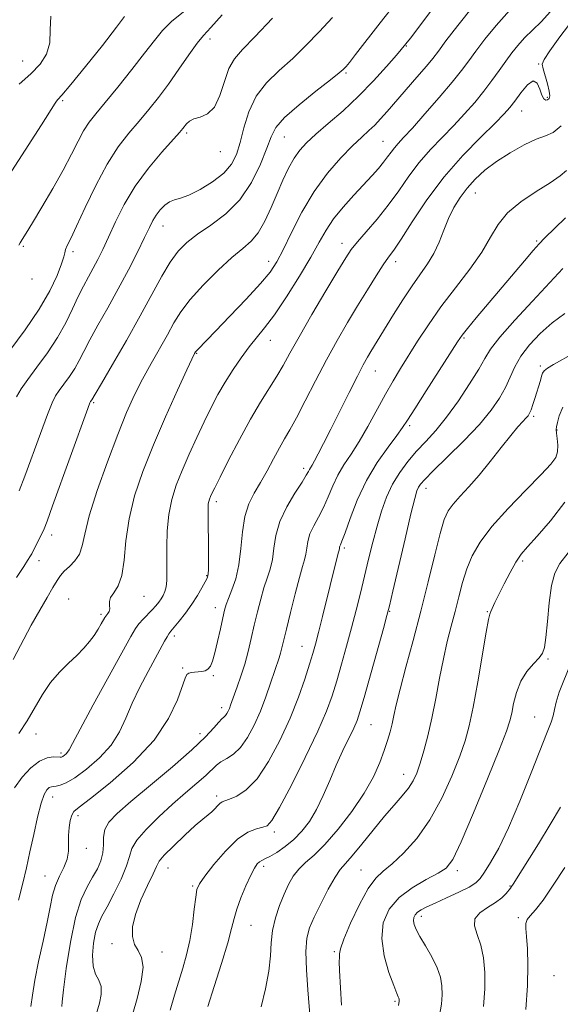
# Model space of a CAD drawing. Extents: x 2064800 to 2067700, y 319800 to 322700.
# Drawn here: x 2065773 to 2065903, y 321039 to 321275 of the extents above; entities that cross this region are included whole.
import ezdxf

# ---------------------------------------------------------------- set-up
doc = ezdxf.new("R2010")
doc.units = 0
doc.header["$MEASUREMENT"] = 0
for name, color, linetype, lineweight in [('DTM SPOT ELEVATION', 2, 'Continuous', 13), ('INDEX CONTOUR', 41, 'Continuous', 13), ('INTERMEDIATE CONTOUR', 44, 'Continuous', 0)]:
    doc.layers.add(name, color=color, linetype=linetype, lineweight=lineweight)

msp = doc.modelspace()

# ---------------------------------------------------------------- linework, layer by layer
at = {"layer": 'DTM SPOT ELEVATION'}
for p in [(2065819.16, 321270.84, 1245.5), (2065866.33, 321269.2, 1237.9), (2065774.15, 321265.57, 1252.9), (2065898.09, 321264.81, 1230.1), (2065851.78, 321262.68, 1239.8), (2065900.13, 321256.88, 1230.2), (2065783.74, 321256.05, 1249.8), (2065893.96, 321253.6, 1229.3), (2065813.52, 321248.25, 1243.7), (2065837.01, 321247.32, 1239.1), (2065860.72, 321246.29, 1234.9), (2065821.64, 321243.78, 1243.3), (2065882.83, 321233.89, 1227.2), (2065807.87, 321225.99, 1241.3), (2065850.82, 321221.76, 1232.6), (2065897.56, 321222.36, 1224.2), (2065774.31, 321221.1, 1247.8), (2065786.24, 321219.78, 1245.6), (2065833.24, 321217.47, 1236.6), (2065863.7, 321217.43, 1229.5), (2065776.36, 321213.25, 1247.7), (2065833.59, 321198.47, 1233.3), (2065880.16, 321199.1, 1223.8), (2065815.94, 321195.4, 1235.9), (2065858.85, 321191.15, 1227.2), (2065898.45, 321192.37, 1218.3), (2065791.19, 321183.52, 1239.8), (2065896.91, 321180.24, 1217.7), (2065867.06, 321178.01, 1223.7), (2065902.5, 321176.96, 1215.9), (2065841.64, 321167.76, 1228.4), (2065871.05, 321163, 1219.4), (2065820.64, 321159.75, 1231.6), (2065781.12, 321151.74, 1239.5), (2065851.41, 321148.64, 1223.7), (2065778.07, 321145.59, 1239.5), (2065894.22, 321145.57, 1213.7), (2065818.37, 321141.99, 1232.1), (2065785.19, 321136.39, 1236.9), (2065803.32, 321137.06, 1235.1), (2065820.39, 321134.34, 1230.6), (2065792.98, 321132.71, 1236.3), (2065862.3, 321133.42, 1219.9), (2065885.78, 321133.34, 1214.1), (2065810.58, 321127.54, 1231.6), (2065841.27, 321125.05, 1224.8), (2065812.61, 321119.82, 1230.2), (2065900.33, 321122.04, 1211.8), (2065819.94, 321118.01, 1229.8), (2065821.96, 321110.33, 1228.5), (2065897.14, 321108.11, 1210.8), (2065857.77, 321106.21, 1219.1), (2065777.34, 321104.02, 1235.4), (2065816.74, 321104.08, 1228.6), (2065783.37, 321099.41, 1234.3), (2065865.69, 321094.3, 1216.7), (2065820.75, 321089.13, 1224.4), (2065781.36, 321088.91, 1231.3), (2065787.41, 321084.43, 1229.6), (2065834.62, 321080.46, 1221.6), (2065789.46, 321076.59, 1229.5), (2065809.09, 321071.82, 1223.2), (2065832.03, 321072.26, 1219.6), (2065855.39, 321071.35, 1214.9), (2065878.55, 321071.22, 1211.6), (2065779.53, 321069.91, 1230.8), (2065814.94, 321067.51, 1222.2), (2065891.21, 321067.52, 1208.1), (2065869.89, 321060.22, 1209.5), (2065893.23, 321059.91, 1206.3), (2065828.95, 321058.08, 1219.1), (2065795.57, 321053.65, 1224.4), (2065807.6, 321051.64, 1223.4), (2065848.97, 321051.78, 1214.2), (2065901.74, 321046, 1204.9), (2065863.58, 321039.84, 1212.2)]:
    msp.add_point(p, dxfattribs=at)
at = {"layer": 'INDEX CONTOUR'}
for points in [[(2065772.675, 321141.552, 1240), (2065774.395, 321144.255, 1240), (2065775.319, 321145.662, 1240), (2065776.063, 321146.769, 1240), (2065776.347, 321147.275, 1240), (2065776.767, 321148.098, 1240), (2065778.801, 321152.209, 1240), (2065779.297, 321153.297, 1240), (2065779.993, 321155.091, 1240), (2065781.352, 321158.813, 1240), (2065789.794, 321182.159, 1240), (2065790.299, 321183.502, 1240), (2065790.438, 321183.786, 1240), (2065790.777, 321184.264, 1240), (2065791.55, 321185.612, 1240), (2065793.046, 321188.176, 1240), (2065795.706, 321192.708, 1240), (2065799.045, 321198.457, 1240), (2065802.396, 321204.369, 1240), (2065807.567, 321213.879, 1240), (2065809.587, 321217.307, 1240), (2065811.483, 321219.917, 1240), (2065813.552, 321222.023, 1240), (2065816.119, 321223.997, 1240), (2065819.37, 321226.19, 1240), (2065822.942, 321228.861, 1240), (2065826.336, 321232.247, 1240), (2065829.139, 321236.418, 1240), (2065831.282, 321240.791, 1240), (2065832.786, 321244.616, 1240), (2065833.797, 321247.391, 1240), (2065834.962, 321249.609, 1240), (2065837.059, 321252.006, 1240), (2065840.542, 321255.078, 1240), (2065844.596, 321258.34, 1240), (2065848.084, 321261.063, 1240), (2065850.157, 321262.708, 1240), (2065851.1, 321263.509, 1240), (2065851.485, 321263.889, 1240), (2065851.851, 321264.286, 1240), (2065852.605, 321265.193, 1240), (2065854.123, 321267.117, 1240), (2065860.034, 321274.75, 1240), (2065863.923, 321279.696, 1240)], [(2065765.239, 321229.548, 1250), (2065778.647, 321250.28, 1250), (2065781.94, 321255.426, 1250), (2065782.268, 321255.896, 1250), (2065782.62, 321256.288, 1250), (2065783.577, 321257.384, 1250), (2065785.692, 321259.917, 1250), (2065789.231, 321264.254, 1250), (2065793.297, 321269.325, 1250), (2065796.704, 321273.696, 1250), (2065798.575, 321276.285, 1250)], [(2065776.083, 321038.593, 1230), (2065776.483, 321041.321, 1230), (2065777.06, 321044.888, 1230), (2065777.977, 321049.406, 1230), (2065779.058, 321054.304, 1230), (2065780.045, 321058.842, 1230), (2065780.759, 321062.458, 1230), (2065781.352, 321065.293, 1230), (2065782.06, 321067.669, 1230), (2065783.028, 321069.86, 1230), (2065784.047, 321071.937, 1230), (2065784.814, 321073.925, 1230), (2065785.123, 321075.851, 1230), (2065785.141, 321077.745, 1230), (2065785.127, 321079.644, 1230), (2065785.285, 321081.536, 1230), (2065785.591, 321083.241, 1230), (2065785.966, 321084.539, 1230), (2065786.466, 321085.383, 1230), (2065787.713, 321086.436, 1230), (2065790.466, 321088.539, 1230), (2065795.128, 321092.273, 1230), (2065800.676, 321097.181, 1230), (2065805.728, 321102.548, 1230), (2065809.212, 321107.705, 1230), (2065811.297, 321112.17, 1230), (2065813.136, 321117.437, 1230), (2065813.589, 321118.301, 1230), (2065814.04, 321118.597, 1230), (2065814.663, 321118.742, 1230), (2065815.435, 321118.838, 1230), (2065817.144, 321118.981, 1230), (2065817.953, 321119.159, 1230), (2065818.655, 321119.547, 1230), (2065819.22, 321120.269, 1230), (2065819.726, 321121.51, 1230), (2065820.277, 321123.47, 1230), (2065820.939, 321126.207, 1230), (2065821.629, 321129.219, 1230), (2065822.223, 321131.865, 1230), (2065822.651, 321133.702, 1230), (2065823.045, 321135.082, 1230), (2065823.588, 321136.561, 1230), (2065824.397, 321138.598, 1230), (2065825.305, 321141.284, 1230), (2065826.08, 321144.616, 1230), (2065826.572, 321148.507, 1230), (2065826.97, 321152.544, 1230), (2065827.543, 321156.234, 1230), (2065828.498, 321159.232, 1230), (2065829.779, 321161.803, 1230), (2065831.265, 321164.363, 1230), (2065832.836, 321167.2, 1230), (2065834.383, 321170.094, 1230), (2065835.798, 321172.695, 1230), (2065837.036, 321174.826, 1230), (2065838.313, 321176.997, 1230), (2065839.91, 321179.886, 1230), (2065842.021, 321183.958, 1230), (2065844.5, 321188.806, 1230), (2065847.12, 321193.808, 1230), (2065849.689, 321198.464, 1230), (2065852.18, 321202.756, 1230), (2065854.604, 321206.788, 1230), (2065856.942, 321210.598, 1230), (2065859.054, 321213.967, 1230), (2065860.767, 321216.606, 1230), (2065862.029, 321218.436, 1230), (2065863.264, 321220.195, 1230), (2065865.018, 321222.823, 1230), (2065867.708, 321226.983, 1230), (2065871.241, 321232.203, 1230), (2065875.398, 321237.731, 1230), (2065879.894, 321242.889, 1230), (2065884.175, 321247.301, 1230), (2065887.62, 321250.669, 1230), (2065889.817, 321252.856, 1230), (2065891.19, 321254.381, 1230), (2065892.37, 321255.929, 1230), (2065893.832, 321257.932, 1230), (2065895.413, 321259.822, 1230), (2065896.794, 321260.775, 1230), (2065897.74, 321260.254, 1230), (2065898.355, 321258.826, 1230), (2065898.827, 321257.343, 1230), (2065899.305, 321256.477, 1230), (2065899.785, 321256.191, 1230), (2065900.223, 321256.268, 1230), (2065900.567, 321256.559, 1230), (2065900.731, 321257.183, 1230), (2065900.62, 321258.324, 1230), (2065900.194, 321260.055, 1230), (2065899.126, 321263.666, 1230), (2065898.944, 321264.787, 1230), (2065899.372, 321265.953, 1230), (2065900.718, 321267.973, 1230), (2065903.153, 321271.365, 1230), (2065906.287, 321275.475, 1230)], [(2065818.606, 321038.589, 1220), (2065820.144, 321043.37, 1220), (2065821.898, 321048.907, 1220), (2065823.398, 321053.867, 1220), (2065824.319, 321057.286, 1220), (2065824.912, 321059.677, 1220), (2065825.569, 321061.922, 1220), (2065826.574, 321064.663, 1220), (2065827.78, 321067.576, 1220), (2065828.929, 321070.1, 1220), (2065829.823, 321071.806, 1220), (2065830.498, 321072.807, 1220), (2065831.05, 321073.348, 1220), (2065831.599, 321073.676, 1220), (2065832.336, 321074.015, 1220), (2065833.477, 321074.592, 1220), (2065835.156, 321075.581, 1220), (2065837.179, 321076.963, 1220), (2065839.272, 321078.67, 1220), (2065841.215, 321080.663, 1220), (2065843, 321083.022, 1220), (2065844.679, 321085.857, 1220), (2065846.298, 321089.212, 1220), (2065847.888, 321092.872, 1220), (2065849.475, 321096.557, 1220), (2065851.058, 321100.004, 1220), (2065853.661, 321105.424, 1220), (2065854.451, 321107.247, 1220), (2065855.156, 321109.342, 1220), (2065856.145, 321112.764, 1220), (2065860.777, 321129.334, 1220), (2065861.632, 321132.444, 1220), (2065862.229, 321134.799, 1220), (2065863.039, 321138.255, 1220), (2065865.976, 321150.875, 1220), (2065867.39, 321156.854, 1220), (2065868.301, 321160.538, 1220), (2065868.826, 321162.363, 1220), (2065869.193, 321163.227, 1220), (2065869.672, 321163.96, 1220), (2065870.699, 321165.117, 1220), (2065872.755, 321167.18, 1220), (2065876.094, 321170.437, 1220), (2065880.074, 321174.387, 1220), (2065883.826, 321178.331, 1220), (2065886.672, 321181.723, 1220), (2065888.68, 321184.614, 1220), (2065890.107, 321187.207, 1220), (2065892.346, 321192.162, 1220), (2065893.813, 321194.732, 1220), (2065895.872, 321197.444, 1220), (2065898.433, 321200.16, 1220), (2065901.32, 321202.698, 1220), (2065904.392, 321204.968, 1220)], [(2065874.292, 321036.388, 1210), (2065874.699, 321039.127, 1210), (2065874.86, 321041.418, 1210), (2065874.833, 321043.511, 1210), (2065874.506, 321045.611, 1210), (2065873.724, 321047.906, 1210), (2065872.424, 321050.498, 1210), (2065870.899, 321053.118, 1210), (2065869.531, 321055.405, 1210), (2065868.621, 321057.09, 1210), (2065868.143, 321058.279, 1210), (2065867.988, 321059.164, 1210), (2065868.07, 321059.916, 1210), (2065868.39, 321060.585, 1210), (2065868.968, 321061.194, 1210), (2065869.854, 321061.784, 1210), (2065871.21, 321062.474, 1210), (2065873.223, 321063.402, 1210), (2065875.945, 321064.642, 1210), (2065878.874, 321066.011, 1210), (2065881.369, 321067.265, 1210), (2065882.984, 321068.266, 1210), (2065884.049, 321069.312, 1210), (2065885.092, 321070.803, 1210), (2065886.545, 321073.125, 1210), (2065888.473, 321076.595, 1210), (2065890.849, 321081.508, 1210), (2065893.579, 321087.89, 1210), (2065896.304, 321094.673, 1210), (2065900.148, 321104.429, 1210), (2065901.061, 321106.81, 1210), (2065901.556, 321108.401, 1210), (2065901.864, 321109.881, 1210), (2065902.255, 321111.643, 1210), (2065903.006, 321114.011, 1210), (2065905.807, 321121.01, 1210)]]:
    msp.add_polyline3d(points, dxfattribs=at)
at = {"layer": 'INTERMEDIATE CONTOUR'}
for points in [[(2065773.237, 321104.119, 1236), (2065775.243, 321107.182, 1236), (2065778.933, 321113.465, 1236), (2065780.868, 321116.336, 1236), (2065783.002, 321118.83, 1236), (2065785.179, 321120.984, 1236), (2065787.181, 321122.878, 1236), (2065788.842, 321124.589, 1236), (2065790.192, 321126.172, 1236), (2065791.311, 321127.68, 1236), (2065792.26, 321129.133, 1236), (2065793.024, 321130.421, 1236), (2065793.895, 321131.984, 1236), (2065794.101, 321132.309, 1236), (2065794.638, 321132.916, 1236), (2065794.949, 321133.406, 1236), (2065795.103, 321134.049, 1236), (2065795.028, 321134.85, 1236), (2065794.963, 321135.779, 1236), (2065795.227, 321136.793, 1236), (2065796.022, 321137.931, 1236), (2065797.076, 321139.54, 1236), (2065798, 321142.044, 1236), (2065798.537, 321145.737, 1236), (2065798.964, 321150.385, 1236), (2065799.689, 321155.62, 1236), (2065801.039, 321161.159, 1236), (2065803.018, 321167.044, 1236), (2065805.547, 321173.4, 1236), (2065808.475, 321180.164, 1236), (2065811.342, 321186.51, 1236), (2065813.615, 321191.423, 1236), (2065815.453, 321195.318, 1236), (2065815.693, 321195.759, 1236), (2065815.859, 321195.972, 1236), (2065816.201, 321196.345, 1236), (2065820.457, 321200.699, 1236), (2065823.905, 321204.273, 1236), (2065827.807, 321208.38, 1236), (2065831.25, 321212.121, 1236), (2065833.585, 321214.9, 1236), (2065835.197, 321217.315, 1236), (2065836.735, 321220.268, 1236), (2065838.725, 321224.389, 1236), (2065841.213, 321229.262, 1236), (2065844.129, 321234.199, 1236), (2065847.351, 321238.613, 1236), (2065850.561, 321242.319, 1236), (2065853.392, 321245.223, 1236), (2065855.579, 321247.308, 1236), (2065857.264, 321248.848, 1236), (2065858.69, 321250.188, 1236), (2065860.095, 321251.647, 1236), (2065861.698, 321253.438, 1236), (2065868.853, 321261.676, 1236), (2065871.097, 321264.306, 1236), (2065872.647, 321266.201, 1236), (2065873.99, 321267.957, 1236), (2065875.81, 321270.401, 1236), (2065878.642, 321274.124, 1236), (2065882.408, 321278.783, 1236)], [(2065771.096, 321196.074, 1246), (2065774.745, 321201.013, 1246), (2065778.129, 321205.975, 1246), (2065780.701, 321210.425, 1246), (2065782.452, 321214.105, 1246), (2065783.509, 321216.836, 1246), (2065784.025, 321218.538, 1246), (2065784.245, 321219.548, 1246), (2065784.442, 321220.308, 1246), (2065784.865, 321221.277, 1246), (2065785.698, 321222.972, 1246), (2065787.101, 321225.928, 1246), (2065789.165, 321230.425, 1246), (2065791.689, 321235.719, 1246), (2065794.402, 321240.812, 1246), (2065797.071, 321244.935, 1246), (2065799.641, 321248.244, 1246), (2065802.096, 321251.12, 1246), (2065804.44, 321253.914, 1246), (2065806.757, 321256.829, 1246), (2065809.149, 321260.035, 1246), (2065811.655, 321263.58, 1246), (2065814.059, 321267.03, 1246), (2065816.076, 321269.831, 1246), (2065817.616, 321271.719, 1246), (2065819.326, 321273.586, 1246), (2065822.043, 321276.613, 1246)], [(2065771.827, 321121.855, 1238), (2065776.213, 321130.126, 1238), (2065778.246, 321133.751, 1238), (2065780.026, 321136.786, 1238), (2065781.431, 321139.15, 1238), (2065782.411, 321140.822, 1238), (2065783.203, 321142.037, 1238), (2065784.123, 321143.092, 1238), (2065785.37, 321144.246, 1238), (2065786.711, 321145.591, 1238), (2065787.807, 321147.181, 1238), (2065788.462, 321149.157, 1238), (2065789.062, 321152.017, 1238), (2065790.14, 321156.347, 1238), (2065792.058, 321162.434, 1238), (2065794.499, 321169.361, 1238), (2065796.976, 321175.912, 1238), (2065799.118, 321181.167, 1238), (2065801.031, 321185.396, 1238), (2065802.936, 321189.166, 1238), (2065804.986, 321192.912, 1238), (2065808.909, 321199.835, 1238), (2065810.488, 321202.672, 1238), (2065812.156, 321205.36, 1238), (2065814.4, 321208.312, 1238), (2065817.521, 321211.774, 1238), (2065821.066, 321215.327, 1238), (2065824.392, 321218.383, 1238), (2065827.008, 321220.564, 1238), (2065829.028, 321222.329, 1238), (2065830.715, 321224.345, 1238), (2065832.295, 321227.1, 1238), (2065833.809, 321230.379, 1238), (2065835.261, 321233.784, 1238), (2065836.656, 321236.974, 1238), (2065838.006, 321239.809, 1238), (2065839.327, 321242.202, 1238), (2065840.681, 321244.146, 1238), (2065842.322, 321245.943, 1238), (2065844.548, 321247.976, 1238), (2065847.553, 321250.543, 1238), (2065851.099, 321253.618, 1238), (2065854.84, 321257.091, 1238), (2065858.437, 321260.783, 1238), (2065861.569, 321264.246, 1238), (2065863.92, 321266.963, 1238), (2065866.198, 321269.677, 1238), (2065866.498, 321270.059, 1238), (2065867.34, 321271.156, 1238), (2065872.605, 321278.072, 1238)], [(2065772.202, 321091.075, 1234), (2065773.991, 321093.647, 1234), (2065776.103, 321095.881, 1234), (2065778.207, 321097.492, 1234), (2065780.024, 321098.292, 1234), (2065781.467, 321098.505, 1234), (2065783.13, 321098.427, 1234), (2065783.502, 321098.48, 1234), (2065783.8, 321098.639, 1234), (2065784.172, 321098.909, 1234), (2065784.578, 321099.264, 1234), (2065784.94, 321099.663, 1234), (2065785.288, 321100.233, 1234), (2065786.09, 321101.756, 1234), (2065787.924, 321105.187, 1234), (2065791.098, 321111.002, 1234), (2065800.128, 321127.421, 1234), (2065801.243, 321129.328, 1234), (2065802.059, 321130.44, 1234), (2065803.054, 321131.543, 1234), (2065805.248, 321133.808, 1234), (2065806.124, 321134.768, 1234), (2065806.822, 321135.617, 1234), (2065807.402, 321136.419, 1234), (2065807.906, 321137.244, 1234), (2065808.316, 321138.185, 1234), (2065808.602, 321139.343, 1234), (2065808.744, 321140.831, 1234), (2065808.777, 321142.82, 1234), (2065808.754, 321145.491, 1234), (2065808.739, 321148.929, 1234), (2065808.85, 321152.805, 1234), (2065809.22, 321156.694, 1234), (2065809.953, 321160.284, 1234), (2065811.042, 321163.729, 1234), (2065812.455, 321167.299, 1234), (2065814.138, 321171.17, 1234), (2065815.957, 321175.149, 1234), (2065817.756, 321178.949, 1234), (2065819.43, 321182.361, 1234), (2065821.06, 321185.48, 1234), (2065822.776, 321188.48, 1234), (2065824.666, 321191.477, 1234), (2065826.637, 321194.348, 1234), (2065828.553, 321196.911, 1234), (2065832.266, 321201.491, 1234), (2065834.595, 321204.651, 1234), (2065837.503, 321208.99, 1234), (2065840.596, 321213.888, 1234), (2065843.338, 321218.467, 1234), (2065845.369, 321222.078, 1234), (2065847.023, 321224.983, 1234), (2065848.816, 321227.668, 1234), (2065851.105, 321230.498, 1234), (2065853.653, 321233.335, 1234), (2065858.06, 321238.05, 1234), (2065859.618, 321239.785, 1234), (2065860.836, 321241.242, 1234), (2065861.804, 321242.525, 1234), (2065862.627, 321243.675, 1234), (2065863.416, 321244.718, 1234), (2065864.319, 321245.753, 1234), (2065865.643, 321247.18, 1234), (2065867.735, 321249.471, 1234), (2065870.766, 321252.886, 1234), (2065874.189, 321256.829, 1234), (2065877.285, 321260.495, 1234), (2065879.539, 321263.304, 1234), (2065881.264, 321265.599, 1234), (2065882.984, 321267.953, 1234), (2065885.137, 321270.816, 1234), (2065887.829, 321274.127, 1234), (2065891.084, 321277.708, 1234)], [(2065772.692, 321184.929, 1244), (2065773.823, 321186.869, 1244), (2065775.391, 321189.106, 1244), (2065777.585, 321192.04, 1244), (2065780.101, 321195.495, 1244), (2065782.516, 321199.155, 1244), (2065784.499, 321202.731, 1244), (2065786.105, 321206.066, 1244), (2065787.478, 321209.032, 1244), (2065788.743, 321211.552, 1244), (2065789.937, 321213.755, 1244), (2065791.075, 321215.817, 1244), (2065792.187, 321217.931, 1244), (2065793.373, 321220.334, 1244), (2065794.751, 321223.277, 1244), (2065796.434, 321226.923, 1244), (2065798.543, 321231.082, 1244), (2065801.194, 321235.48, 1244), (2065804.38, 321239.812, 1244), (2065807.599, 321243.672, 1244), (2065811.803, 321248.402, 1244), (2065812.595, 321249.33, 1244), (2065813.494, 321250.52, 1244), (2065814.19, 321251.154, 1244), (2065815.268, 321251.691, 1244), (2065816.806, 321252.122, 1244), (2065818.558, 321252.873, 1244), (2065820.201, 321254.484, 1244), (2065821.501, 321257.264, 1244), (2065822.583, 321260.62, 1244), (2065823.662, 321263.732, 1244), (2065824.985, 321266.075, 1244), (2065826.932, 321268.297, 1244), (2065829.912, 321271.343, 1244), (2065834.128, 321275.828, 1244)], [(2065773.18, 321064.143, 1232), (2065774.164, 321068.187, 1232), (2065775.043, 321071.88, 1232), (2065775.903, 321075.688, 1232), (2065776.804, 321079.888, 1232), (2065777.712, 321084.006, 1232), (2065778.568, 321087.378, 1232), (2065779.326, 321089.518, 1232), (2065779.982, 321090.64, 1232), (2065780.543, 321091.135, 1232), (2065781.035, 321091.347, 1232), (2065781.556, 321091.432, 1232), (2065782.223, 321091.502, 1232), (2065783.168, 321091.694, 1232), (2065784.583, 321092.264, 1232), (2065786.675, 321093.495, 1232), (2065789.517, 321095.573, 1232), (2065792.633, 321098.292, 1232), (2065795.41, 321101.353, 1232), (2065797.417, 321104.52, 1232), (2065798.945, 321107.831, 1232), (2065800.457, 321111.393, 1232), (2065802.294, 321115.22, 1232), (2065804.258, 321118.973, 1232), (2065808.22, 321126.293, 1232), (2065808.817, 321127.362, 1232), (2065809.255, 321128.049, 1232), (2065809.749, 321128.681, 1232), (2065810.527, 321129.613, 1232), (2065811.745, 321131.104, 1232), (2065813.238, 321133.024, 1232), (2065814.762, 321135.142, 1232), (2065816.108, 321137.236, 1232), (2065817.195, 321139.099, 1232), (2065817.977, 321140.529, 1232), (2065818.433, 321141.412, 1232), (2065818.648, 321141.98, 1232), (2065818.73, 321142.55, 1232), (2065818.772, 321143.419, 1232), (2065818.791, 321144.804, 1232), (2065818.787, 321146.899, 1232), (2065818.664, 321157.417, 1232), (2065818.676, 321158.526, 1232), (2065818.737, 321159.241, 1232), (2065818.859, 321159.839, 1232), (2065819.04, 321160.413, 1232), (2065819.276, 321161.008, 1232), (2065819.608, 321161.755, 1232), (2065820.272, 321163.13, 1232), (2065821.553, 321165.7, 1232), (2065823.62, 321169.78, 1232), (2065826.188, 321174.71, 1232), (2065828.857, 321179.583, 1232), (2065831.293, 321183.681, 1232), (2065835.197, 321189.871, 1232), (2065836.71, 321192.476, 1232), (2065838.34, 321195.431, 1232), (2065840.555, 321199.388, 1232), (2065843.62, 321204.677, 1232), (2065846.974, 321210.368, 1232), (2065849.856, 321215.211, 1232), (2065851.741, 321218.326, 1232), (2065853.076, 321220.312, 1232), (2065854.547, 321222.14, 1232), (2065856.667, 321224.578, 1232), (2065859.251, 321227.594, 1232), (2065861.94, 321230.951, 1232), (2065864.463, 321234.433, 1232), (2065866.897, 321237.899, 1232), (2065869.407, 321241.224, 1232), (2065872.106, 321244.321, 1232), (2065874.909, 321247.241, 1232), (2065877.678, 321250.07, 1232), (2065880.294, 321252.875, 1232), (2065882.713, 321255.639, 1232), (2065884.905, 321258.324, 1232), (2065886.855, 321260.893, 1232), (2065888.592, 321263.302, 1232), (2065890.158, 321265.507, 1232), (2065891.61, 321267.489, 1232), (2065893.07, 321269.319, 1232), (2065894.677, 321271.094, 1232), (2065898.639, 321274.977, 1232), (2065900.929, 321277.432, 1232)], [(2065773.219, 321221.395, 1248), (2065773.53, 321221.938, 1248), (2065774.054, 321222.754, 1248), (2065774.975, 321224.225, 1248), (2065776.515, 321226.737, 1248), (2065778.779, 321230.492, 1248), (2065781.399, 321234.949, 1248), (2065783.891, 321239.384, 1248), (2065785.882, 321243.2, 1248), (2065787.452, 321246.332, 1248), (2065788.79, 321248.832, 1248), (2065790.111, 321250.855, 1248), (2065791.726, 321252.914, 1248), (2065793.968, 321255.612, 1248), (2065797.01, 321259.325, 1248), (2065800.379, 321263.517, 1248), (2065803.444, 321267.425, 1248), (2065805.77, 321270.48, 1248), (2065807.737, 321272.892, 1248), (2065809.922, 321275.067, 1248), (2065812.77, 321277.38, 1248)], [(2065773.299, 321162.374, 1242), (2065774.653, 321165.937, 1242), (2065778.418, 321176.178, 1242), (2065780.105, 321180.701, 1242), (2065781.243, 321183.544, 1242), (2065782.061, 321185.185, 1242), (2065782.915, 321186.446, 1242), (2065784.062, 321187.983, 1242), (2065785.382, 321189.793, 1242), (2065786.647, 321191.709, 1242), (2065787.724, 321193.647, 1242), (2065788.828, 321195.84, 1242), (2065790.262, 321198.604, 1242), (2065792.239, 321202.159, 1242), (2065794.604, 321206.334, 1242), (2065797.119, 321210.863, 1242), (2065799.548, 321215.453, 1242), (2065801.707, 321219.703, 1242), (2065803.423, 321223.186, 1242), (2065804.599, 321225.613, 1242), (2065805.441, 321227.263, 1242), (2065806.233, 321228.554, 1242), (2065807.195, 321229.804, 1242), (2065808.296, 321230.935, 1242), (2065809.441, 321231.769, 1242), (2065810.602, 321232.224, 1242), (2065812.026, 321232.611, 1242), (2065814.028, 321233.337, 1242), (2065816.767, 321234.7, 1242), (2065819.777, 321236.551, 1242), (2065822.442, 321238.632, 1242), (2065824.297, 321240.772, 1242), (2065825.509, 321243.148, 1242), (2065826.4, 321246.026, 1242), (2065827.288, 321249.551, 1242), (2065828.463, 321253.394, 1242), (2065830.212, 321257.103, 1242), (2065832.72, 321260.349, 1242), (2065835.758, 321263.29, 1242), (2065838.998, 321266.203, 1242), (2065842.181, 321269.306, 1242), (2065845.329, 321272.589, 1242), (2065848.534, 321275.979, 1242)], [(2065773.314, 321260.042, 1252), (2065776.081, 321262.521, 1252), (2065778.324, 321264.845, 1252), (2065779.892, 321267.224, 1252), (2065780.681, 321269.902, 1252), (2065780.76, 321273.019, 1252), (2065780.911, 321276.295, 1252)], [(2065783.537, 321038.59, 1228), (2065783.632, 321039.686, 1228), (2065783.962, 321042.56, 1228), (2065784.628, 321047.71, 1228), (2065785.599, 321054.01, 1228), (2065786.809, 321059.928, 1228), (2065788.183, 321064.286, 1228), (2065789.606, 321067.317, 1228), (2065790.952, 321069.604, 1228), (2065792.101, 321071.644, 1228), (2065792.957, 321073.585, 1228), (2065793.437, 321075.49, 1228), (2065793.531, 321077.398, 1228), (2065793.541, 321079.277, 1228), (2065793.854, 321081.073, 1228), (2065794.837, 321082.821, 1228), (2065796.825, 321084.902, 1228), (2065800.136, 321087.788, 1228), (2065804.854, 321091.735, 1228), (2065810.108, 321096.152, 1228), (2065814.789, 321100.233, 1228), (2065818.044, 321103.337, 1228), (2065820.049, 321105.482, 1228), (2065821.24, 321106.848, 1228), (2065821.997, 321107.629, 1228), (2065822.497, 321108.067, 1228), (2065822.864, 321108.42, 1228), (2065823.201, 321108.891, 1228), (2065823.521, 321109.485, 1228), (2065823.818, 321110.155, 1228), (2065824.1, 321110.897, 1228), (2065825.696, 321115.367, 1228), (2065826.571, 321117.909, 1228), (2065827.466, 321120.779, 1228), (2065828.285, 321123.824, 1228), (2065829.044, 321126.97, 1228), (2065829.783, 321130.162, 1228), (2065830.537, 321133.331, 1228), (2065831.308, 321136.344, 1228), (2065832.094, 321139.054, 1228), (2065832.875, 321141.389, 1228), (2065833.58, 321143.57, 1228), (2065834.121, 321145.893, 1228), (2065834.488, 321148.593, 1228), (2065834.97, 321151.66, 1228), (2065835.936, 321155.021, 1228), (2065837.597, 321158.539, 1228), (2065839.553, 321161.834, 1228), (2065841.249, 321164.461, 1228), (2065842.27, 321166.107, 1228), (2065842.762, 321166.998, 1228), (2065843.011, 321167.493, 1228), (2065843.268, 321167.929, 1228), (2065843.654, 321168.557, 1228), (2065844.256, 321169.606, 1228), (2065845.157, 321171.288, 1228), (2065846.429, 321173.761, 1228), (2065848.141, 321177.162, 1228), (2065852.547, 321186.011, 1228), (2065854.531, 321189.947, 1228), (2065855.951, 321192.667, 1228), (2065856.953, 321194.464, 1228), (2065857.786, 321195.857, 1228), (2065863.249, 321204.739, 1228), (2065865.451, 321208.248, 1228), (2065867.658, 321211.59, 1228), (2065871.402, 321216.869, 1228), (2065872.89, 321219.345, 1228), (2065874.14, 321222.078, 1228), (2065875.269, 321224.955, 1228), (2065876.42, 321227.777, 1228), (2065877.714, 321230.383, 1228), (2065879.197, 321232.787, 1228), (2065880.896, 321235.046, 1228), (2065882.852, 321237.215, 1228), (2065885.163, 321239.336, 1228), (2065887.943, 321241.454, 1228), (2065891.203, 321243.556, 1228), (2065894.553, 321245.431, 1228), (2065897.499, 321246.815, 1228), (2065899.715, 321247.615, 1228), (2065901.532, 321248.419, 1228), (2065903.448, 321249.99, 1228)], [(2065791.426, 321035.286, 1226), (2065792.568, 321039.35, 1226), (2065793.001, 321041.493, 1226), (2065793.017, 321043.394, 1226), (2065792.474, 321044.908, 1226), (2065791.675, 321046.377, 1226), (2065791.041, 321048.269, 1226), (2065790.894, 321050.876, 1226), (2065791.162, 321053.794, 1226), (2065791.676, 321056.44, 1226), (2065792.321, 321058.443, 1226), (2065793.188, 321060.248, 1226), (2065794.423, 321062.507, 1226), (2065796.073, 321065.643, 1226), (2065797.788, 321069.158, 1226), (2065799.12, 321072.324, 1226), (2065799.815, 321074.636, 1226), (2065800.388, 321076.488, 1226), (2065801.546, 321078.495, 1226), (2065803.796, 321081.11, 1226), (2065806.828, 321084.119, 1226), (2065810.132, 321087.15, 1226), (2065813.254, 321089.878, 1226), (2065815.965, 321092.2, 1226), (2065818.101, 321094.065, 1226), (2065820.678, 321096.492, 1226), (2065821.776, 321097.324, 1226), (2065823.158, 321098.128, 1226), (2065824.773, 321099.18, 1226), (2065826.482, 321100.778, 1226), (2065828.165, 321103.134, 1226), (2065829.766, 321106.104, 1226), (2065831.248, 321109.453, 1226), (2065832.574, 321112.931, 1226), (2065833.707, 321116.211, 1226), (2065835.738, 321122.309, 1226), (2065836.093, 321123.448, 1226), (2065836.421, 321124.672, 1226), (2065837.503, 321129.187, 1226), (2065838.47, 321133.176, 1226), (2065839.578, 321137.632, 1226), (2065840.599, 321141.547, 1226), (2065841.354, 321144.179, 1226), (2065841.854, 321145.855, 1226), (2065842.162, 321147.171, 1226), (2065842.359, 321148.615, 1226), (2065842.617, 321150.255, 1226), (2065843.133, 321152.052, 1226), (2065844.038, 321153.983, 1226), (2065845.196, 321156.08, 1226), (2065846.408, 321158.392, 1226), (2065847.529, 321160.933, 1226), (2065848.636, 321163.576, 1226), (2065849.864, 321166.16, 1226), (2065851.32, 321168.604, 1226), (2065853.016, 321171.167, 1226), (2065854.938, 321174.185, 1226), (2065857.048, 321177.858, 1226), (2065861.275, 321185.588, 1226), (2065863.135, 321188.799, 1226), (2065864.923, 321191.722, 1226), (2065869.014, 321198.285, 1226), (2065871.583, 321202.245, 1226), (2065874.61, 321206.557, 1226), (2065878.07, 321211.088, 1226), (2065881.532, 321215.571, 1226), (2065884.462, 321219.7, 1226), (2065886.541, 321223.253, 1226), (2065888.323, 321226.334, 1226), (2065890.569, 321229.13, 1226), (2065893.789, 321231.778, 1226), (2065897.459, 321234.208, 1226), (2065900.801, 321236.3, 1226), (2065903.208, 321237.976, 1226), (2065904.773, 321239.31, 1226)], [(2065799.413, 321032.721, 1224), (2065801.635, 321040.506, 1224), (2065802.63, 321044.582, 1224), (2065803.07, 321048.003, 1224), (2065802.716, 321050.35, 1224), (2065801.879, 321051.992, 1224), (2065801.011, 321053.501, 1224), (2065800.509, 321055.363, 1224), (2065800.539, 321057.733, 1224), (2065801.214, 321060.683, 1224), (2065802.546, 321064.163, 1224), (2065804.133, 321067.642, 1224), (2065805.474, 321070.468, 1224), (2065806.258, 321072.225, 1224), (2065806.939, 321073.444, 1224), (2065808.163, 321074.895, 1224), (2065810.356, 321077.111, 1224), (2065813.057, 321079.693, 1224), (2065815.588, 321082.006, 1224), (2065817.424, 321083.576, 1224), (2065818.662, 321084.57, 1224), (2065819.555, 321085.313, 1224), (2065820.312, 321086.061, 1224), (2065820.972, 321086.77, 1224), (2065821.531, 321087.331, 1224), (2065822.03, 321087.681, 1224), (2065822.697, 321087.959, 1224), (2065823.805, 321088.357, 1224), (2065825.553, 321089.105, 1224), (2065827.83, 321090.599, 1224), (2065830.45, 321093.275, 1224), (2065833.221, 321097.383, 1224), (2065835.932, 321102.442, 1224), (2065838.369, 321107.781, 1224), (2065840.359, 321112.809, 1224), (2065841.899, 321117.205, 1224), (2065843.025, 321120.733, 1224), (2065843.81, 321123.32, 1224), (2065844.45, 321125.599, 1224), (2065845.174, 321128.38, 1224), (2065846.141, 321132.2, 1224), (2065849.853, 321147.113, 1224), (2065850.204, 321148.448, 1224), (2065850.263, 321148.851, 1224), (2065850.33, 321149.085, 1224), (2065850.478, 321149.426, 1224), (2065850.84, 321150.325, 1224), (2065851.568, 321152.323, 1224), (2065852.788, 321155.758, 1224), (2065854.51, 321160.153, 1224), (2065856.716, 321164.825, 1224), (2065859.312, 321169.164, 1224), (2065861.904, 321172.858, 1224), (2065864.021, 321175.665, 1224), (2065865.396, 321177.558, 1224), (2065866.572, 321179.355, 1224), (2065868.295, 321182.088, 1224), (2065871.041, 321186.396, 1224), (2065878.599, 321198.156, 1224), (2065879.709, 321199.747, 1224), (2065881.016, 321201.389, 1224), (2065883.1, 321203.893, 1224), (2065894.634, 321217.59, 1224), (2065896.766, 321220.101, 1224), (2065898.173, 321221.71, 1224), (2065899.458, 321223.042, 1224), (2065904.508, 321227.949, 1224)], [(2065809.541, 321037.672, 1222), (2065810.618, 321041.285, 1222), (2065812.629, 321047.826, 1222), (2065813.525, 321051.022, 1222), (2065814.293, 321054.471, 1222), (2065814.9, 321058.267, 1222), (2065815.36, 321061.938, 1222), (2065815.697, 321064.87, 1222), (2065815.997, 321066.697, 1222), (2065816.591, 321068.061, 1222), (2065817.875, 321069.85, 1222), (2065820.089, 321072.661, 1222), (2065822.88, 321075.912, 1222), (2065825.742, 321078.726, 1222), (2065828.25, 321080.443, 1222), (2065830.285, 321081.266, 1222), (2065831.805, 321081.613, 1222), (2065832.879, 321081.991, 1222), (2065834.012, 321083.249, 1222), (2065835.818, 321086.324, 1222), (2065838.674, 321091.741, 1222), (2065842.012, 321098.366, 1222), (2065845.025, 321104.652, 1222), (2065847.112, 321109.45, 1222), (2065848.49, 321113.201, 1222), (2065849.585, 321116.749, 1222), (2065850.736, 321120.745, 1222), (2065851.946, 321125.088, 1222), (2065853.134, 321129.493, 1222), (2065854.239, 321133.735, 1222), (2065855.273, 321137.843, 1222), (2065856.265, 321141.912, 1222), (2065857.244, 321146.002, 1222), (2065858.234, 321150.038, 1222), (2065859.256, 321153.913, 1222), (2065860.342, 321157.535, 1222), (2065861.564, 321160.891, 1222), (2065863.005, 321163.982, 1222), (2065864.72, 321166.819, 1222), (2065866.667, 321169.438, 1222), (2065868.77, 321171.887, 1222), (2065870.987, 321174.26, 1222), (2065873.363, 321176.857, 1222), (2065875.968, 321180.03, 1222), (2065878.793, 321183.946, 1222), (2065881.502, 321188.052, 1222), (2065883.679, 321191.613, 1222), (2065885.125, 321194.175, 1222), (2065886.516, 321196.41, 1222), (2065888.746, 321199.276, 1222), (2065892.369, 321203.379, 1222), (2065896.566, 321207.929, 1222), (2065903.903, 321215.75, 1222)], [(2065831.389, 321038.497, 1218), (2065832.444, 321042.839, 1218), (2065833.298, 321047.09, 1218), (2065833.695, 321050.723, 1218), (2065833.867, 321053.877, 1218), (2065834.166, 321056.853, 1218), (2065834.856, 321059.873, 1218), (2065835.842, 321062.837, 1218), (2065836.937, 321065.564, 1218), (2065838.01, 321067.912, 1218), (2065839.142, 321069.902, 1218), (2065840.46, 321071.593, 1218), (2065842.093, 321073.12, 1218), (2065844.156, 321074.912, 1218), (2065846.758, 321077.473, 1218), (2065849.911, 321081.121, 1218), (2065853.213, 321085.435, 1218), (2065856.161, 321089.805, 1218), (2065858.369, 321093.731, 1218), (2065859.918, 321097.128, 1218), (2065861.006, 321100.016, 1218), (2065861.808, 321102.437, 1218), (2065862.412, 321104.531, 1218), (2065862.88, 321106.463, 1218), (2065863.302, 321108.463, 1218), (2065863.866, 321111.038, 1218), (2065864.785, 321114.762, 1218), (2065866.198, 321120.019, 1218), (2065867.949, 321126.445, 1218), (2065869.807, 321133.487, 1218), (2065871.567, 321140.566, 1218), (2065873.129, 321147.011, 1218), (2065874.416, 321152.129, 1218), (2065875.415, 321155.469, 1218), (2065876.361, 321157.569, 1218), (2065877.549, 321159.215, 1218), (2065879.212, 321161.077, 1218), (2065881.319, 321163.359, 1218), (2065883.776, 321166.153, 1218), (2065886.454, 321169.445, 1218), (2065889.085, 321172.804, 1218), (2065891.366, 321175.695, 1218), (2065893.066, 321177.718, 1218), (2065894.239, 321179.001, 1218), (2065895.017, 321179.813, 1218), (2065895.527, 321180.407, 1218), (2065895.894, 321181.012, 1218), (2065896.24, 321181.851, 1218), (2065896.661, 321183.076, 1218), (2065897.139, 321184.568, 1218), (2065898.476, 321188.901, 1218), (2065898.777, 321189.913, 1218), (2065899.008, 321190.62, 1218), (2065899.391, 321191.182, 1218), (2065900.197, 321191.81, 1218), (2065901.649, 321192.684, 1218), (2065906.561, 321195.418, 1218)], [(2065843.196, 321035.646, 1216), (2065842.62, 321042.559, 1216), (2065842.295, 321047.397, 1216), (2065842.163, 321051.791, 1216), (2065842.377, 321054.968, 1216), (2065843.016, 321057.433, 1216), (2065844.139, 321060.014, 1216), (2065845.737, 321063.27, 1216), (2065847.529, 321066.72, 1216), (2065849.166, 321069.617, 1216), (2065850.432, 321071.483, 1216), (2065851.644, 321072.901, 1216), (2065853.255, 321074.72, 1216), (2065855.568, 321077.536, 1216), (2065858.303, 321080.934, 1216), (2065861.029, 321084.246, 1216), (2065863.391, 321086.954, 1216), (2065865.319, 321089.124, 1216), (2065866.821, 321090.974, 1216), (2065867.929, 321092.725, 1216), (2065868.796, 321094.635, 1216), (2065869.602, 321096.968, 1216), (2065870.49, 321099.935, 1216), (2065871.444, 321103.551, 1216), (2065872.409, 321107.775, 1216), (2065873.344, 321112.508, 1216), (2065874.261, 321117.407, 1216), (2065875.185, 321122.068, 1216), (2065876.13, 321126.192, 1216), (2065877.079, 321129.899, 1216), (2065877.998, 321133.411, 1216), (2065878.877, 321136.903, 1216), (2065879.789, 321140.341, 1216), (2065880.826, 321143.643, 1216), (2065882.126, 321146.797, 1216), (2065884.009, 321150.071, 1216), (2065886.834, 321153.809, 1216), (2065890.751, 321158.167, 1216), (2065895.017, 321162.578, 1216), (2065898.677, 321166.283, 1216), (2065901, 321168.76, 1216), (2065902.17, 321170.384, 1216), (2065902.599, 321171.755, 1216), (2065902.652, 321173.324, 1216), (2065902.525, 321174.922, 1216), (2065902.364, 321176.233, 1216), (2065902.296, 321177.069, 1216), (2065902.359, 321177.754, 1216), (2065902.563, 321178.745, 1216), (2065902.976, 321180.374, 1216), (2065903.888, 321182.48, 1216)], [(2065850.714, 321038.89, 1214), (2065850.217, 321047.244, 1214), (2065850.164, 321049.376, 1214), (2065850.212, 321050.329, 1214), (2065850.247, 321050.744, 1214), (2065850.239, 321051.248, 1214), (2065850.464, 321052.408, 1214), (2065851.28, 321054.773, 1214), (2065852.905, 321058.609, 1214), (2065855.011, 321063.04, 1214), (2065857.132, 321066.906, 1214), (2065858.95, 321069.39, 1214), (2065860.722, 321071.054, 1214), (2065862.855, 321072.806, 1214), (2065865.624, 321075.393, 1214), (2065868.785, 321078.931, 1214), (2065871.964, 321083.377, 1214), (2065874.833, 321088.572, 1214), (2065877.253, 321093.906, 1214), (2065879.131, 321098.656, 1214), (2065880.44, 321102.404, 1214), (2065881.413, 321105.963, 1214), (2065882.342, 321110.451, 1214), (2065883.438, 321116.534, 1214), (2065885.478, 321128.421, 1214), (2065886.036, 321131.456, 1214), (2065886.351, 321132.766, 1214), (2065886.611, 321133.395, 1214), (2065887.584, 321135.558, 1214), (2065888.496, 321137.488, 1214), (2065889.759, 321140.039, 1214), (2065891.208, 321142.803, 1214), (2065892.624, 321145.272, 1214), (2065893.907, 321147.141, 1214), (2065895.429, 321148.954, 1214), (2065897.68, 321151.465, 1214), (2065900.909, 321155.188, 1214), (2065904.396, 321159.676, 1214)], [(2065864.376, 321038.85, 1212), (2065864.521, 321039.419, 1212), (2065864.587, 321039.762, 1212), (2065864.605, 321039.983, 1212), (2065864.603, 321040.174, 1212), (2065864.573, 321040.365, 1212), (2065864.502, 321040.573, 1212), (2065864.352, 321040.896, 1212), (2065863.989, 321041.744, 1212), (2065863.256, 321043.608, 1212), (2065862.111, 321046.783, 1212), (2065860.974, 321050.787, 1212), (2065860.379, 321054.941, 1212), (2065860.763, 321058.687, 1212), (2065862.168, 321061.943, 1212), (2065864.536, 321064.744, 1212), (2065867.702, 321067.115, 1212), (2065871.073, 321069.057, 1212), (2065873.948, 321070.558, 1212), (2065875.881, 321071.821, 1212), (2065877.438, 321073.912, 1212), (2065879.442, 321078.109, 1212), (2065882.428, 321085.109, 1212), (2065885.796, 321093.264, 1212), (2065888.66, 321100.345, 1212), (2065890.366, 321104.72, 1212), (2065891.178, 321107.149, 1212), (2065891.591, 321108.988, 1212), (2065892.038, 321111.304, 1212), (2065892.715, 321113.994, 1212), (2065893.758, 321116.666, 1212), (2065895.216, 321118.988, 1212), (2065896.806, 321120.877, 1212), (2065898.159, 321122.315, 1212), (2065899.008, 321123.408, 1212), (2065899.479, 321124.778, 1212), (2065899.799, 321127.164, 1212), (2065900.159, 321131.01, 1212), (2065900.614, 321135.531, 1212), (2065901.183, 321139.64, 1212), (2065901.94, 321142.579, 1212), (2065903.16, 321144.909, 1212), (2065905.172, 321147.524, 1212)], [(2065884.848, 321038.614, 1208), (2065885.114, 321042.853, 1208), (2065885.109, 321046.778, 1208), (2065884.805, 321050.29, 1208), (2065884.185, 321053.328, 1208), (2065883.323, 321055.857, 1208), (2065882.668, 321057.94, 1208), (2065882.755, 321059.662, 1208), (2065883.934, 321061.107, 1208), (2065885.788, 321062.373, 1208), (2065887.706, 321063.554, 1208), (2065889.198, 321064.708, 1208), (2065890.231, 321065.743, 1208), (2065891.282, 321067.007, 1208), (2065891.566, 321067.38, 1208), (2065891.928, 321067.923, 1208), (2065898.006, 321077.67, 1208), (2065900.847, 321082.283, 1208), (2065903.339, 321086.48, 1208)], [(2065895.012, 321037.903, 1206), (2065895.423, 321043.62, 1206), (2065895.513, 321048.536, 1206), (2065895.371, 321052.461, 1206), (2065895.143, 321055.371, 1206), (2065894.971, 321057.304, 1206), (2065894.983, 321058.545, 1206), (2065895.303, 321059.442, 1206), (2065896.045, 321060.366, 1206), (2065897.294, 321061.766, 1206), (2065899.124, 321064.116, 1206), (2065901.549, 321067.69, 1206), (2065904.336, 321071.962, 1206)]]:
    msp.add_polyline3d(points, dxfattribs=at)

doc.saveas('drawing.dxf')
